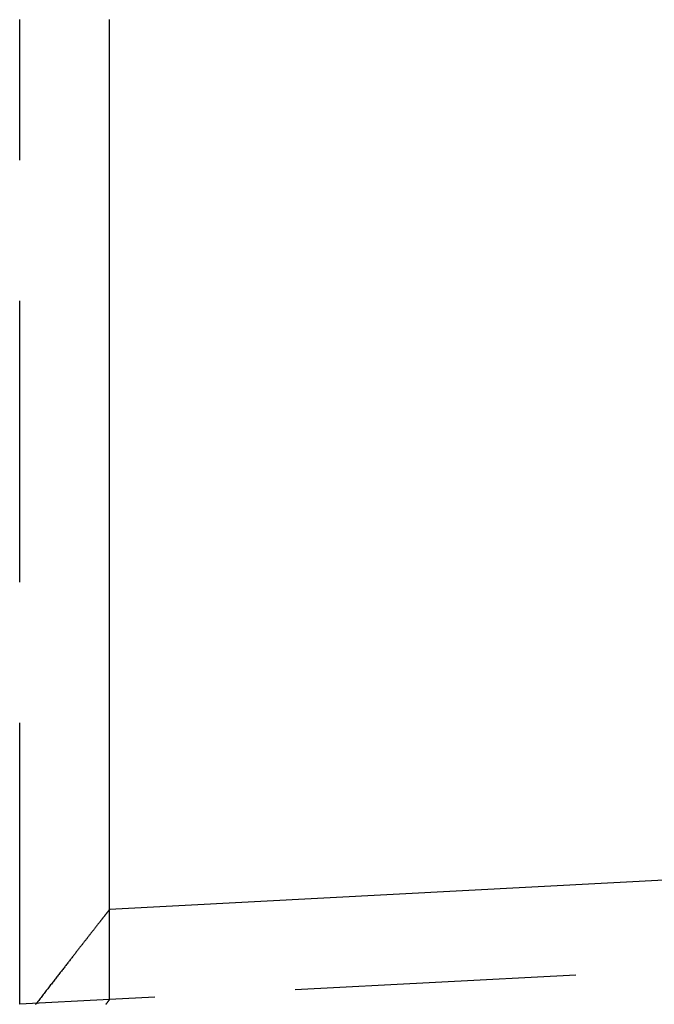
# Model space of a CAD drawing. Extents: x -162 to 247, y -239 to 308.
# Drawn here: x 158 to 169, y 225 to 243 of the extents above; entities that cross this region are included whole.
import ezdxf

# ---------------------------------------------------------------- set-up
doc = ezdxf.new("R2010")
doc.units = 0
doc.header["$LTSCALE"] = 20
doc.linetypes.add('VERDECKT', pattern=[0.375, 0.25, -0.125])
doc.layers.get('0').update_dxf_attribs({"linetype": 'CONTINUOUS'})
doc.layers.add('BEM', color=7, linetype='CONTINUOUS')

# ---------------------------------------------------------------- blocks, each defined once
blk = doc.blocks.new('A$C20C3A145')
at = {"color": 1, "linetype": 'VERDECKT', "extrusion": (0, 1, -2e-16)}
for p, q in [((42.9, 152.1962), (42.9, 169.6934)), ((44.5, 152.28), (44.5, 153.8822)), ((44.5, 152.28), (44.5, 153.8822)), ((67.7714, 153.4996), (44.5, 152.28)), ((44.5, 152.28), (42.9, 152.1962))]:
    blk.add_line(p, q, dxfattribs=at)
at = {"color": 3, "linetype": 'CONTINUOUS', "extrusion": (0, 1, -2e-16)}
for p, q in [((44.5, 153.8822), (44.5, 169.6934)), ((67.6876, 155.0974), (44.5, 153.8822))]:
    blk.add_line(p, q, dxfattribs=at)
at = {"color": 3}
blk.add_polyline3d([(44.5, 153.882, 0), (44.5, 153.882, 0), (44.4998, 153.882, 0), (44.4997, 153.882, 0), (44.4994, 153.881, 0), (44.499, 153.881, 0), (44.4986, 153.88, 0), (44.4981, 153.88, 0), (44.4975, 153.879, 0), (44.4969, 153.878, 0), (44.4961, 153.877, 0), (44.4953, 153.876, 0), (44.4944, 153.875, 0), (44.4934, 153.874, 0), (44.4924, 153.873, 0), (44.4913, 153.871, 0), (44.49, 153.87, 0), (44.4888, 153.868, 0), (44.4874, 153.866, 0), (44.486, 153.864, 0), (44.4844, 153.862, 0), (44.4828, 153.86, 0), (44.4812, 153.858, 0), (44.4794, 153.856, 0), (44.4776, 153.854, 0), (44.4757, 153.851, 0), (44.4737, 153.849, 0), (44.4716, 153.846, 0), (44.4695, 153.843, 0), (44.4673, 153.841, 0), (44.465, 153.838, 0), (44.4626, 153.835, 0), (44.4601, 153.831, 0), (44.4576, 153.828, 0), (44.455, 153.825, 0), (44.4523, 153.821, 0), (44.4495, 153.818, 0), (44.4466, 153.814, 0), (44.4437, 153.811, 0), (44.4407, 153.807, 0), (44.4376, 153.803, 0), (44.4345, 153.799, 0), (44.4312, 153.795, 0), (44.4279, 153.79, 0), (44.4245, 153.786, 0), (44.421, 153.782, 0), (44.4175, 153.777, 0), (44.4138, 153.772, 0), (44.4101, 153.768, 0), (44.4063, 153.763, 0), (44.4024, 153.758, 0), (44.3985, 153.753, 0), (44.3944, 153.748, 0), (44.3903, 153.743, 0), (44.3861, 153.737, 0), (44.3819, 153.732, 0), (44.3775, 153.726, 0), (44.3731, 153.721, 0), (44.3686, 153.715, 0), (44.364, 153.709, 0), (44.3594, 153.703, 0), (44.3546, 153.697, 0), (44.3498, 153.691, 0), (44.3449, 153.685, 0), (44.3399, 153.678, 0), (44.3348, 153.672, 0), (44.3297, 153.665, 0), (44.3245, 153.659, 0), (44.3192, 153.652, 0), (44.3138, 153.645, 0), (44.3084, 153.638, 0), (44.3028, 153.631, 0), (44.2972, 153.624, 0), (44.2915, 153.617, 0), (44.2858, 153.609, 0), (44.2799, 153.602, 0), (44.274, 153.594, 0), (44.268, 153.586, 0), (44.2619, 153.579, 0), (44.2557, 153.571, 0), (44.2495, 153.563, 0), (44.2432, 153.555, 0), (44.2368, 153.547, 0), (44.2303, 153.538, 0), (44.2238, 153.53, 0), (44.2171, 153.522, 0), (44.2104, 153.513, 0), (44.2036, 153.504, 0), (44.1968, 153.496, 0), (44.1898, 153.487, 0), (44.1828, 153.478, 0), (44.1757, 153.469, 0), (44.1685, 153.459, 0), (44.1613, 153.45, 0), (44.1539, 153.441, 0), (44.1465, 153.431, 0), (44.139, 153.422, 0), (44.1315, 153.412, 0), (44.1238, 153.402, 0), (44.1161, 153.392, 0), (44.1083, 153.382, 0), (44.1004, 153.372, 0), (44.0925, 153.362, 0), (44.0845, 153.352, 0), (44.0764, 153.342, 0), (44.0682, 153.331, 0), (44.0599, 153.321, 0), (44.0516, 153.31, 0), (44.0431, 153.299, 0), (44.0347, 153.288, 0), (44.0261, 153.277, 0), (44.0174, 153.266, 0), (44.0087, 153.255, 0), (43.9999, 153.244, 0), (43.991, 153.232, 0), (43.9821, 153.221, 0), (43.9731, 153.209, 0), (43.9639, 153.198, 0), (43.9548, 153.186, 0), (43.9455, 153.174, 0), (43.9362, 153.162, 0), (43.9267, 153.15, 0), (43.9173, 153.138, 0), (43.9077, 153.126, 0), (43.898, 153.113, 0), (43.8883, 153.101, 0), (43.8785, 153.088, 0), (43.8687, 153.076, 0), (43.8587, 153.063, 0), (43.8487, 153.05, 0), (43.8386, 153.037, 0), (43.8284, 153.024, 0), (43.8182, 153.011, 0), (43.8078, 152.998, 0), (43.7974, 152.984, 0), (43.787, 152.971, 0), (43.7764, 152.957, 0), (43.7658, 152.944, 0), (43.7551, 152.93, 0), (43.7443, 152.916, 0), (43.7334, 152.902, 0), (43.7225, 152.888, 0), (43.7115, 152.874, 0), (43.7004, 152.86, 0), (43.6893, 152.846, 0), (43.6781, 152.831, 0), (43.6668, 152.817, 0), (43.6554, 152.802, 0), (43.644, 152.787, 0), (43.6324, 152.772, 0), (43.6208, 152.758, 0), (43.6092, 152.743, 0), (43.5974, 152.727, 0), (43.5856, 152.712, 0), (43.5737, 152.697, 0), (43.5618, 152.682, 0), (43.5498, 152.666, 0), (43.5376, 152.651, 0), (43.5255, 152.635, 0), (43.5132, 152.619, 0), (43.5009, 152.603, 0), (43.4885, 152.587, 0), (43.476, 152.571, 0), (43.4635, 152.555, 0), (43.4509, 152.539, 0), (43.4382, 152.522, 0), (43.4254, 152.506, 0), (43.4126, 152.49, 0), (43.3997, 152.473, 0), (43.3867, 152.456, 0), (43.3737, 152.439, 0), (43.3606, 152.422, 0), (43.3474, 152.405, 0), (43.3342, 152.388, 0), (43.3208, 152.371, 0), (43.3074, 152.354, 0), (43.294, 152.337, 0), (43.2804, 152.319, 0), (43.2668, 152.301, 0), (43.2531, 152.284, 0), (43.2394, 152.266, 0), (43.2256, 152.248, 0), (43.2117, 152.23, 0), (43.1977, 152.212, 0), (43.1837, 152.194, 0)], dxfattribs=at)
at = {"color": 1}
blk.add_polyline3d([(44.4355, 152.194, 0), (44.4384, 152.198, 0), (44.4413, 152.202, 0), (44.4442, 152.206, 0), (44.4469, 152.209, 0), (44.4496, 152.213, 0), (44.4522, 152.217, 0), (44.4548, 152.22, 0), (44.4573, 152.223, 0), (44.4597, 152.226, 0), (44.462, 152.23, 0), (44.4643, 152.233, 0), (44.4665, 152.236, 0), (44.4686, 152.238, 0), (44.4707, 152.241, 0), (44.4727, 152.244, 0), (44.4746, 152.246, 0), (44.4765, 152.249, 0), (44.4782, 152.251, 0), (44.4799, 152.253, 0), (44.4816, 152.256, 0), (44.4832, 152.258, 0), (44.4846, 152.26, 0), (44.4861, 152.262, 0), (44.4874, 152.263, 0), (44.4887, 152.265, 0), (44.4899, 152.267, 0), (44.4911, 152.268, 0), (44.4922, 152.27, 0), (44.4932, 152.271, 0), (44.4941, 152.272, 0), (44.495, 152.273, 0), (44.4958, 152.274, 0), (44.4965, 152.275, 0), (44.4972, 152.276, 0), (44.4978, 152.277, 0), (44.4983, 152.278, 0), (44.4987, 152.278, 0), (44.4991, 152.279, 0), (44.4994, 152.279, 0), (44.4997, 152.28, 0), (44.4999, 152.28, 0), (44.5, 152.28, 0), (44.5, 152.28, 0)], dxfattribs=at)
blk.add_polyline3d([(44.4355, 152.194, 0), (44.4384, 152.198, 0), (44.4413, 152.202, 0), (44.4442, 152.206, 0), (44.4469, 152.209, 0), (44.4496, 152.213, 0), (44.4522, 152.217, 0), (44.4548, 152.22, 0), (44.4573, 152.223, 0), (44.4597, 152.226, 0), (44.462, 152.23, 0), (44.4643, 152.233, 0), (44.4665, 152.236, 0), (44.4686, 152.238, 0), (44.4707, 152.241, 0), (44.4727, 152.244, 0), (44.4746, 152.246, 0), (44.4765, 152.249, 0), (44.4782, 152.251, 0), (44.4799, 152.253, 0), (44.4816, 152.256, 0), (44.4832, 152.258, 0), (44.4846, 152.26, 0), (44.4861, 152.262, 0), (44.4874, 152.263, 0), (44.4887, 152.265, 0), (44.4899, 152.267, 0), (44.4911, 152.268, 0), (44.4922, 152.27, 0), (44.4932, 152.271, 0), (44.4941, 152.272, 0), (44.495, 152.273, 0), (44.4958, 152.274, 0), (44.4965, 152.275, 0), (44.4972, 152.276, 0), (44.4978, 152.277, 0), (44.4983, 152.278, 0), (44.4987, 152.278, 0), (44.4991, 152.279, 0), (44.4994, 152.279, 0), (44.4997, 152.28, 0), (44.4999, 152.28, 0), (44.5, 152.28, 0), (44.5, 152.28, 0)], dxfattribs=at)

msp = doc.modelspace()

# ---------------------------------------------------------------- block references
at = {"layer": 'BEM'}
msp.add_blockref('A$C20C3A145', (115.08, 73.033), dxfattribs=at)

doc.saveas('drawing.dxf')
